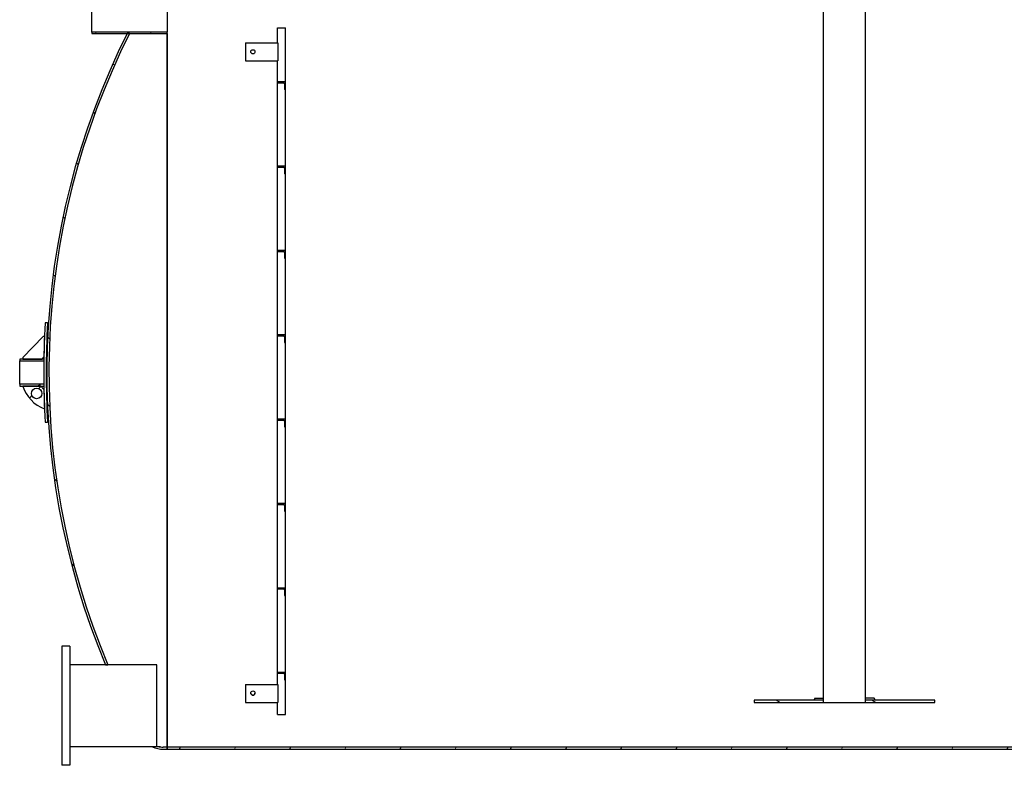
# Model space of a CAD drawing. Units: millimetres. Extents: x -5622 to 26917, y -810 to 8910.
# Drawn here: x -3760 to -3106, y 2424 to 2919 of the extents above; entities that cross this region are included whole.
import ezdxf

# ---------------------------------------------------------------- set-up
doc = ezdxf.new("R2010")
doc.units = ezdxf.units.MM
doc.header["$LTSCALE"] = 10
doc.layers.add('Schraffur (ISO)', color=7, linetype='Continuous', lineweight=18)
doc.layers.add('Sichtbar (ISO)', color=7, linetype='Continuous', lineweight=25)
pattern_1 = [(135, (0, 0), (-22.45064030267289, -22.45064030267289), [])]
pattern_2 = [(59.99999999999999, (0, 0), (-27.49630657015593, 15.875), [])]
pattern_3 = [(150, (0, 0), (-15.875, -27.49630657015593), [])]

msp = doc.modelspace()

# ---------------------------------------------------------------- hatches: boundary and pattern name
at = {"layer": 'Schraffur (ISO)'}
h = msp.add_hatch(dxfattribs=at)
h.set_pattern_fill('ANSI31', color=256, scale=254, angle=90, style=0)
h.set_pattern_definition(pattern_1)
edge = h.paths.add_edge_path()
edge.add_line((-3674.569708327403, 2931.343592916731), (-3671.837830778847, 2931.343592916731))
edge.add_ellipse((-3664.303907498112, 2916.476926250065), major_axis=(14.86666666666633, 7.533923280734832), ratio=1, start_angle=63.125651923319026, end_angle=90, ccw=False)
edge.add_line((-3664.303907498112, 2933.143592916731), (-3661.654334924338, 2933.143592916731))
edge.add_line((-3661.654334924338, 2933.143592916731), (-3661.654334924338, 2934.543592916731))
edge.add_line((-3661.654334924338, 2934.543592916731), (-3664.303907498112, 2934.543592916731))
edge.add_ellipse((-3664.303907498112, 2916.476926250064), major_axis=(-18.06666666666652, -4.085620730620576e-14), ratio=1, start_angle=269.9999999999999, end_angle=304.6260378826806)
edge = h.paths.add_edge_path()
edge.add_line((-3702.64459217464, 2490.643592916731), (-3701.126106678696, 2490.643592916731))
edge.add_ellipse((-3240.254334924338, 2684.543592916731), major_axis=(-193.8999999999999, 460.8717717543574), ratio=1, start_angle=40.41297150860089, end_angle=90, ccw=False)
edge.add_line((-3686.667775582211, 2909.74359291673), (-3688.235272018764, 2909.743592916731))
edge.add_ellipse((-3240.254334924339, 2684.543592916731), major_axis=(-225.2000000000002, -447.9809370944259), ratio=1, start_angle=270, end_angle=319.4390616906891)
edge = h.paths.add_edge_path()
edge.add_line((-3666.12690868663, 2436.043592916731), (-3671.511542339029, 2436.043592916731))
edge.add_ellipse((-3664.303907498112, 2452.610259583397), major_axis=(16.5666666666657, -7.207634840916963), ratio=1, start_angle=269.9999999999996, end_angle=293.512340479755)
edge.add_line((-3664.303907498112, 2434.543592916731), (-3661.654334924339, 2434.543592916731))
edge.add_line((-3661.654334924338, 2434.543592916731), (-3661.654334924338, 2435.943592916731))
edge.add_line((-3661.654334924338, 2435.943592916731), (-3664.303907498112, 2435.943592916731))
edge.add_ellipse((-3664.303907498112, 2452.610259583403), major_axis=(-16.66666666667217, 2.97539770599542e-13), ratio=1, start_angle=83.7204193589032, end_angle=90.00000000000028, ccw=False)
h = msp.add_hatch(dxfattribs=at)
h.set_pattern_fill('ANSI31', color=256, scale=254, angle=15, style=0)
h.set_pattern_definition(pattern_2)
h.paths.add_polyline_path([(-3661.654334924338, 2931.343592916731), (-3671.837830778847, 2931.343592916731), (-3674.569708327403, 2931.343592916731), (-3711.654334924338, 2931.343592916731), (-3711.654334924338, 2930.623592916731), (-3661.654334924338, 2930.623592916731)])
h.paths.add_polyline_path([(-3711.654334924338, 2909.743592916731), (-3688.235272018764, 2909.743592916731), (-3686.667775582211, 2909.743592916731), (-3661.654334924338, 2909.743592916731), (-3661.654334924338, 2910.463592916731), (-3711.654334924338, 2910.463592916731)])
h = msp.add_hatch(dxfattribs=at)
h.set_pattern_fill('ANSI31', color=256, scale=254, angle=15, style=0)
h.set_pattern_definition(pattern_2)
h.paths.add_polyline_path([(-3585.354334924337, 2933.143592916731), (-3585.354334924337, 2934.543592916731), (-3621.651948114866, 2934.543592916731), (-3622.451948114866, 2934.543592916731), (-3661.654334924337, 2934.543592916731), (-3661.654334924337, 2933.143592916731)])
h.paths.add_polyline_path([(-3323.084334924336, 2933.143592916731), (-3323.084334924336, 2934.543592916731), (-3420.851948114871, 2934.543592916731), (-3421.651948114872, 2934.543592916731), (-3457.954334924337, 2934.543592916731), (-3457.954334924337, 2933.143592916731)])
h.paths.add_polyline_path([(-3225.624334924337, 2933.143592916731), (-3225.624334924337, 2934.543592916731), (-3300.224334924336, 2934.543592916731), (-3300.224334924336, 2933.143592916731)])
h.paths.add_polyline_path([(-3197.684334924337, 2934.543592916731), (-3197.684334924337, 2933.143592916731), (-2886.654334924338, 2933.143592916731), (-2880.654334924338, 2933.143592916731), (-2085.654334924337, 2933.143592916731), (-2085.654334924337, 2934.543592916731), (-2617.354334924339, 2934.543592916731), (-2680.354334924338, 2934.543592916731), (-3117.354334924339, 2934.543592916731), (-3180.354334924338, 2934.543592916731)])
h.paths.add_polyline_path([(-3661.654334924337, 2434.543592916731), (-2085.654334924337, 2434.543592916731), (-2085.654334924337, 2435.943592916731), (-3661.654334924337, 2435.943592916731)])
h = msp.add_hatch(dxfattribs=at)
h.set_pattern_fill('ANSI31', color=256, scale=254, angle=90, style=0)
h.set_pattern_definition(pattern_1)
edge = h.paths.add_edge_path()
edge.add_line((-3587.854334924338, 2876.943592916731), (-3584.425534924338, 2876.943592916731))
edge.add_ellipse((-3584.354334924338, 2876.347832427944), major_axis=(0.595760488787164, 0.07120000000003325), ratio=0.9999999999999998, start_angle=353.1848416236012, end_angle=450.0000000000273, ccw=False)
edge.add_line((-3583.754334924337, 2876.347832427944), (-3583.754334924337, 2872.843592916731))
edge.add_ellipse((-3583.454334924338, 2872.843592916731), major_axis=(1.827053101846932e-32, -0.2999999999999932), ratio=1, start_angle=270, end_angle=360)
edge.add_line((-3583.454334924338, 2872.543592916731), (-3583.154334924338, 2872.543592916731))
edge.add_line((-3583.154334924338, 2872.543592916731), (-3583.154334924338, 2877.543592916731))
edge.add_line((-3583.154334924338, 2877.543592916731), (-3588.154334924338, 2877.543592916731))
edge.add_line((-3588.154334924338, 2877.543592916731), (-3588.154334924338, 2877.24359291673))
edge.add_ellipse((-3587.854334924338, 2877.243592916731), major_axis=(1.827053101846932e-32, -0.2999999999999932), ratio=1, start_angle=270, end_angle=360)
edge = h.paths.add_edge_path()
edge.add_line((-3583.454334924338, 2536.543592916731), (-3583.154334924338, 2536.543592916731))
edge.add_line((-3583.154334924338, 2536.543592916731), (-3583.154334924338, 2541.543592916731))
edge.add_line((-3583.154334924338, 2541.543592916731), (-3588.154334924338, 2541.543592916731))
edge.add_line((-3588.154334924338, 2541.543592916731), (-3588.154334924338, 2541.243592916731))
edge.add_ellipse((-3587.854334924338, 2541.243592916731), major_axis=(1.4210854715202e-14, -0.3000000000000069), ratio=1, start_angle=270.0000000000081, end_angle=359.9999999999973)
edge.add_line((-3587.854334924338, 2540.943592916731), (-3584.425534924338, 2540.943592916731))
edge.add_ellipse((-3584.354334924338, 2540.347832427944), major_axis=(0.5957604887872634, 0.0711999999999562), ratio=1, start_angle=353.18484162361506, end_angle=450.0000000000125, ccw=False)
edge.add_line((-3583.754334924338, 2540.347832427944), (-3583.754334924338, 2536.843592916731))
edge.add_ellipse((-3583.454334924338, 2536.843592916731), major_axis=(1.4210854715202e-14, -0.3000000000000069), ratio=1, start_angle=269.9999999999972, end_angle=359.9999999999973)
edge = h.paths.add_edge_path()
edge.add_line((-3587.854334924338, 2820.943592916731), (-3584.425534924338, 2820.943592916731))
edge.add_ellipse((-3584.354334924338, 2820.347832427944), major_axis=(0.595760488787164, 0.07120000000003325), ratio=0.9999999999999998, start_angle=353.1848416236012, end_angle=450.00000000002734, ccw=False)
edge.add_line((-3583.754334924337, 2820.347832427944), (-3583.754334924337, 2816.843592916731))
edge.add_ellipse((-3583.454334924338, 2816.843592916731), major_axis=(1.827053101846932e-32, -0.2999999999999932), ratio=1, start_angle=270, end_angle=360)
edge.add_line((-3583.454334924338, 2816.543592916731), (-3583.154334924338, 2816.543592916731))
edge.add_line((-3583.154334924338, 2816.543592916731), (-3583.154334924338, 2821.543592916731))
edge.add_line((-3583.154334924338, 2821.543592916731), (-3588.154334924338, 2821.543592916731))
edge.add_line((-3588.154334924338, 2821.543592916731), (-3588.154334924338, 2821.243592916731))
edge.add_ellipse((-3587.854334924338, 2821.243592916731), major_axis=(1.827053101846932e-32, -0.2999999999999932), ratio=1, start_angle=270, end_angle=360)
edge = h.paths.add_edge_path()
edge.add_line((-3583.454334924338, 2592.543592916731), (-3583.154334924338, 2592.543592916731))
edge.add_line((-3583.154334924338, 2592.543592916731), (-3583.154334924338, 2597.543592916731))
edge.add_line((-3583.154334924338, 2597.543592916731), (-3588.154334924338, 2597.543592916731))
edge.add_line((-3588.154334924338, 2597.543592916731), (-3588.154334924338, 2597.24359291673))
edge.add_ellipse((-3587.854334924338, 2597.243592916731), major_axis=(2.8421709430404e-14, -0.300000000000042), ratio=1, start_angle=270, end_angle=359.9999999999729)
edge.add_line((-3587.854334924338, 2596.943592916731), (-3584.425534924338, 2596.943592916731))
edge.add_ellipse((-3584.354334924338, 2596.347832427944), major_axis=(0.5957604887871923, 0.07120000000002169), ratio=1, start_angle=353.1848416235972, end_angle=450.0000000000283, ccw=False)
edge.add_line((-3583.754334924337, 2596.347832427944), (-3583.754334924337, 2592.843592916731))
edge.add_ellipse((-3583.454334924338, 2592.843592916731), major_axis=(2.842170943040401e-14, -0.3000000000000416), ratio=1, start_angle=270, end_angle=359.9999999999946)
edge = h.paths.add_edge_path()
edge.add_line((-3587.854334924338, 2764.943592916731), (-3584.425534924338, 2764.943592916731))
edge.add_ellipse((-3584.354334924338, 2764.347832427944), major_axis=(0.595760488787164, 0.07120000000003325), ratio=0.9999999999999998, start_angle=353.1848416236012, end_angle=450.00000000002734, ccw=False)
edge.add_line((-3583.754334924337, 2764.347832427944), (-3583.754334924337, 2760.843592916731))
edge.add_ellipse((-3583.454334924338, 2760.843592916731), major_axis=(1.827053101846932e-32, -0.2999999999999932), ratio=1, start_angle=270, end_angle=360)
edge.add_line((-3583.454334924338, 2760.543592916731), (-3583.154334924338, 2760.543592916731))
edge.add_line((-3583.154334924338, 2760.543592916731), (-3583.154334924338, 2765.543592916731))
edge.add_line((-3583.154334924338, 2765.543592916731), (-3588.154334924338, 2765.543592916731))
edge.add_line((-3588.154334924338, 2765.543592916731), (-3588.154334924338, 2765.24359291673))
edge.add_ellipse((-3587.854334924338, 2765.243592916731), major_axis=(1.827053101846932e-32, -0.2999999999999932), ratio=1, start_angle=270, end_angle=360)
edge = h.paths.add_edge_path()
edge.add_line((-3583.454334924338, 2648.543592916731), (-3583.154334924338, 2648.543592916731))
edge.add_line((-3583.154334924338, 2648.543592916731), (-3583.154334924338, 2653.543592916731))
edge.add_line((-3583.154334924338, 2653.543592916731), (-3588.154334924338, 2653.543592916731))
edge.add_line((-3588.154334924338, 2653.543592916731), (-3588.154334924338, 2653.243592916731))
edge.add_ellipse((-3587.854334924338, 2653.243592916731), major_axis=(2.8421709430404e-14, -0.300000000000042), ratio=1, start_angle=270, end_angle=359.9999999999729)
edge.add_line((-3587.854334924338, 2652.943592916731), (-3584.425534924338, 2652.943592916731))
edge.add_ellipse((-3584.354334924338, 2652.347832427944), major_axis=(0.5957604887871923, 0.07120000000002169), ratio=1, start_angle=353.1848416235972, end_angle=450.0000000000283, ccw=False)
edge.add_line((-3583.754334924337, 2652.347832427944), (-3583.754334924337, 2648.843592916731))
edge.add_ellipse((-3583.454334924338, 2648.843592916731), major_axis=(2.842170943040401e-14, -0.3000000000000416), ratio=1, start_angle=270, end_angle=359.9999999999946)
edge = h.paths.add_edge_path()
edge.add_line((-3587.854334924338, 2708.943592916731), (-3584.425534924338, 2708.943592916731))
edge.add_ellipse((-3584.354334924338, 2708.347832427944), major_axis=(0.5957604887871923, 0.07120000000002169), ratio=1, start_angle=353.1848416235945, end_angle=450.0000000000283, ccw=False)
edge.add_line((-3583.754334924337, 2708.347832427944), (-3583.754334924337, 2704.843592916731))
edge.add_ellipse((-3583.454334924338, 2704.843592916731), major_axis=(2.842170943040401e-14, -0.3000000000000416), ratio=1, start_angle=270, end_angle=359.9999999999729)
edge.add_line((-3583.454334924338, 2704.543592916731), (-3583.154334924338, 2704.543592916731))
edge.add_line((-3583.154334924338, 2704.543592916731), (-3583.154334924338, 2709.543592916731))
edge.add_line((-3583.154334924338, 2709.543592916731), (-3588.154334924338, 2709.543592916731))
edge.add_line((-3588.154334924338, 2709.543592916731), (-3588.154334924338, 2709.24359291673))
edge.add_ellipse((-3587.854334924338, 2709.243592916731), major_axis=(2.8421709430404e-14, -0.300000000000042), ratio=1, start_angle=270, end_angle=359.9999999999512)
edge = h.paths.add_edge_path()
edge.add_line((-3583.454334924338, 2480.543592916731), (-3583.154334924338, 2480.543592916731))
edge.add_line((-3583.154334924338, 2480.543592916731), (-3583.154334924338, 2485.543592916731))
edge.add_line((-3583.154334924338, 2485.543592916731), (-3588.154334924338, 2485.543592916731))
edge.add_line((-3588.154334924338, 2485.543592916731), (-3588.154334924338, 2485.24359291673))
edge.add_ellipse((-3587.854334924338, 2485.243592916731), major_axis=(-3.552713678800501e-15, -0.2999999999999963), ratio=1, start_angle=270.0000000000115, end_angle=360.0000000000007)
edge.add_line((-3587.854334924338, 2484.943592916731), (-3584.425534924338, 2484.943592916731))
edge.add_ellipse((-3584.354334924338, 2484.347832427944), major_axis=(0.5957604887872279, 0.07119999999998504), ratio=1, start_angle=353.18484162360653, end_angle=450.00000000001, ccw=False)
edge.add_line((-3583.754334924338, 2484.347832427944), (-3583.754334924338, 2480.843592916731))
edge.add_ellipse((-3583.454334924338, 2480.843592916731), major_axis=(-3.552713678800502e-15, -0.2999999999999963), ratio=1, start_angle=270.0000000000007, end_angle=360.0000000000007)
h = msp.add_hatch(dxfattribs=at)
h.set_pattern_fill('ANSI31', color=256, scale=254, angle=105, style=0)
h.set_pattern_definition(pattern_3)
edge = h.paths.add_edge_path()
edge.add_line((-3757.654334924338, 2694.543592916731), (-3757.654334924338, 2693.543592916731))
edge.add_line((-3757.654334924338, 2693.543592916731), (-3744.72868090662, 2693.543592916731))
edge.add_line((-3744.72868090662, 2693.543592916731), (-3743.564754465473, 2694.751039467784))
edge.add_ellipse((-3162.054334924104, 2684.543592916726), major_axis=(10.20744655105822, 581.5104195413694), ratio=1, start_angle=88.64061961108689, end_angle=90, ccw=False)
edge.add_line((-3743.1589382446, 2708.543592916726), (-3744.1589382446, 2708.543592916731))
edge.add_line((-3744.158938244601, 2708.543592916731), (-3757.654334924338, 2694.543592916731))
h = msp.add_hatch(dxfattribs=at)
h.set_pattern_fill('ANSI31', color=256, scale=254, angle=-15, style=0)
h.set_pattern_definition([(30, (0, 0), (-15.875, 27.49630657015593), [])])
edge = h.paths.add_edge_path()
edge.add_line((-3743.584695266771, 2693.543592916731), (-3744.72868090662, 2693.543592916731))
edge.add_line((-3744.72868090662, 2693.543592916731), (-3757.654334924337, 2693.543592916731))
edge.add_line((-3757.654334924338, 2693.543592916731), (-3759.654334924338, 2693.543592916731))
edge.add_line((-3759.654334924337, 2693.543592916731), (-3759.654334924337, 2692.28359291673))
edge.add_line((-3759.654334924337, 2692.283592916731), (-3743.602830236638, 2692.283592916731))
edge.add_ellipse((-3162.054334914419, 2684.5435929166), major_axis=(7.740000000130744, 581.548495322219), ratio=1, start_angle=89.87585939922758, end_angle=90, ccw=False)
edge = h.paths.add_edge_path()
edge.add_line((-3759.654334924337, 2675.543592916731), (-3757.654334924337, 2675.543592916731))
edge.add_line((-3757.654334924338, 2675.543592916731), (-3745.669314935667, 2675.543592916731))
edge.add_line((-3745.669314935667, 2675.543592916731), (-3743.58469526677, 2675.543592916731))
edge.add_ellipse((-3162.054334914408, 2684.543592916862), major_axis=(-9.000000000130903, 581.5303603523629), ratio=1, start_angle=89.87585939923031, end_angle=90, ccw=False)
edge.add_line((-3743.602830236638, 2676.803592916704), (-3759.654334924338, 2676.803592916731))
edge.add_line((-3759.654334924337, 2676.803592916731), (-3759.654334924337, 2675.543592916731))
h = msp.add_hatch(dxfattribs=at)
h.set_pattern_fill('ANSI31', color=256, scale=254, style=0)
h.set_pattern_definition([(45, (0, 0), (-22.45064030267289, 22.45064030267289), [])])
edge = h.paths.add_edge_path()
edge.add_ellipse((-3734.863109054526, 2683.064232739993), major_axis=(7.520639823262218, -22.79122586981135), ratio=1, start_angle=270, end_angle=321.5161012798389)
edge.add_ellipse((-3162.054334923827, 2684.543592916745), major_axis=(-24.00000000001426, 581.1046033207742), ratio=1, start_angle=88.73066418010859, end_angle=90, ccw=False)
edge.add_line((-3743.547994592107, 2673.422272573169), (-3745.669314935667, 2675.543592916731))
edge.add_line((-3745.669314935667, 2675.543592916731), (-3757.654334924337, 2675.543592916731))
edge = h.paths.add_edge_path(flags=0)
edge.add_ellipse((-3748.39302137884, 2670.735266804662), major_axis=(-3.5, -2.002416054138458e-17), ratio=1, start_angle=0, end_angle=360)
h = msp.add_hatch(dxfattribs=at)
h.set_pattern_fill('ANSI31', color=256, scale=254, angle=105, style=0)
h.set_pattern_definition(pattern_3)
h.paths.add_polyline_path([(-3271.654334924337, 2467.143592916731), (-3271.654334924337, 2465.543592916731), (-3225.624334924338, 2465.543592916731), (-3225.624334924338, 2467.143592916731)])
h.paths.add_polyline_path([(-3151.654334924337, 2465.543592916731), (-3151.654334924337, 2467.143592916731), (-3197.684334924338, 2467.143592916731), (-3197.684334924338, 2465.543592916731)])

# ---------------------------------------------------------------- linework, layer by layer
at = {"layer": 'Sichtbar (ISO)'}
for p, q in [((-3225.624334924338, 2465.543592916731), (-3225.624334924338, 2943.543592916731)), ((-3197.684334924338, 2465.543592916731), (-3197.684334924338, 2943.543592916731)), ((-3711.654334924338, 2910.463592916731), (-3711.654334924338, 2930.623592916731)), ((-3661.654334924338, 2930.623592916731), (-3661.654334924338, 2910.463592916731)), ((-3588.344334924338, 2913.543592916731), (-3582.964334924338, 2913.543592916731)), ((-3588.344334924338, 2903.543592916731), (-3588.344334924338, 2913.543592916731)), ((-3582.964334924338, 2457.543592916731), (-3582.964334924338, 2913.543592916731)), ((-3661.654334924338, 2910.463592916731), (-3711.654334924338, 2910.463592916731)), ((-3711.654334924338, 2910.463592916731), (-3711.654334924338, 2909.743592916731)), ((-3711.654334924338, 2909.743592916731), (-3661.654334924338, 2909.743592916731)), ((-3686.667775582211, 2909.743592916731), (-3688.235272018764, 2909.743592916731)), ((-3661.654334924338, 2909.743592916731), (-3661.654334924338, 2910.463592916731)), ((-3661.654334924338, 2909.743592916731), (-3661.654334924338, 2435.943592916731)), ((-3661.654334924337, 2435.943592916731), (-3661.654334924337, 2909.743592916731)), ((-3609.744334924338, 2903.543592916731), (-3609.744334924338, 2891.543592916731)), ((-3609.744334924338, 2903.543592916731), (-3588.276566798143, 2903.543592916731)), ((-3588.276566798143, 2903.543592916731), (-3588.276566798143, 2891.543592916731)), ((-3609.744334924338, 2891.543592916731), (-3588.276566798143, 2891.543592916731)), ((-3588.344334924338, 2477.543592916731), (-3588.344334924338, 2891.543592916731)), ((-3583.154334924338, 2877.543592916731), (-3588.154334924338, 2877.543592916731)), ((-3588.154334924338, 2877.543592916731), (-3588.154334924338, 2877.243592916731)), ((-3587.854334924338, 2876.943592916731), (-3584.425534924339, 2876.943592916731)), ((-3583.754334924338, 2876.347832427944), (-3583.754334924338, 2872.843592916731)), ((-3583.454334924338, 2872.543592916731), (-3583.154334924338, 2872.543592916731)), ((-3583.154334924338, 2872.543592916731), (-3583.154334924338, 2877.543592916731)), ((-3583.154334924338, 2821.543592916731), (-3588.154334924338, 2821.543592916731)), ((-3588.154334924338, 2821.543592916731), (-3588.154334924338, 2821.243592916731)), ((-3587.854334924338, 2820.943592916731), (-3584.425534924339, 2820.943592916731)), ((-3583.754334924338, 2820.347832427944), (-3583.754334924338, 2816.843592916731)), ((-3583.154334924338, 2816.543592916731), (-3583.154334924338, 2821.543592916731)), ((-3583.454334924338, 2816.543592916731), (-3583.154334924338, 2816.543592916731)), ((-3583.154334924338, 2765.543592916731), (-3588.154334924338, 2765.543592916731)), ((-3588.154334924338, 2765.543592916731), (-3588.154334924338, 2765.243592916731)), ((-3587.854334924338, 2764.943592916731), (-3584.425534924339, 2764.943592916731)), ((-3583.754334924338, 2764.347832427944), (-3583.754334924338, 2760.843592916731)), ((-3583.454334924338, 2760.543592916731), (-3583.154334924338, 2760.543592916731)), ((-3583.154334924338, 2760.543592916731), (-3583.154334924338, 2765.543592916731)), ((-3741.114780819238, 2717.543592916731), (-3742.71736973885, 2717.543592916731)), ((-3741.114780819237, 2717.543592916731), (-3740.567197041633, 2717.543592916731)), ((-3744.1589382446, 2708.543592916731), (-3757.654334924337, 2694.543592916731)), ((-3743.1589382446, 2708.543592916731), (-3744.1589382446, 2708.543592916731)), ((-3583.154334924338, 2709.543592916731), (-3588.154334924338, 2709.543592916731)), ((-3588.154334924338, 2709.543592916731), (-3588.154334924338, 2709.243592916731)), ((-3587.854334924338, 2708.943592916731), (-3584.425534924339, 2708.943592916731)), ((-3583.754334924338, 2708.347832427944), (-3583.754334924338, 2704.843592916731)), ((-3583.154334924338, 2704.543592916731), (-3583.154334924338, 2709.543592916731)), ((-3583.454334924338, 2704.543592916731), (-3583.154334924338, 2704.543592916731)), ((-3743.58469526677, 2693.543592916731), (-3759.654334924337, 2693.543592916731)), ((-3759.654334924337, 2693.543592916731), (-3759.654334924337, 2692.283592916731)), ((-3759.654334924337, 2692.283592916731), (-3743.602830236638, 2692.283592916731)), ((-3759.654334924337, 2691.683592916731), (-3759.654334924337, 2692.283592916731)), ((-3759.654334924337, 2677.403592916731), (-3759.654334924337, 2691.683592916731)), ((-3757.654334924337, 2694.543592916731), (-3757.654334924337, 2693.543592916731)), ((-3757.654334924337, 2693.543592916731), (-3744.72868090662, 2693.543592916731)), ((-3744.72868090662, 2693.543592916731), (-3743.564754465473, 2694.751039467785)), ((-3759.654334924337, 2676.803592916731), (-3759.654334924337, 2677.403592916731)), ((-3743.602830236638, 2676.803592916731), (-3759.654334924337, 2676.803592916731)), ((-3759.654334924337, 2676.803592916731), (-3759.654334924337, 2675.543592916731)), ((-3759.654334924337, 2675.543592916731), (-3743.58469526677, 2675.543592916731)), ((-3745.669314935667, 2675.543592916731), (-3757.654334924337, 2675.543592916731)), ((-3743.547994592107, 2673.422272573171), (-3745.669314935667, 2675.543592916731)), ((-3742.71736973885, 2651.543592916731), (-3741.114780819238, 2651.543592916731)), ((-3740.567197041633, 2651.543592916731), (-3741.114780819238, 2651.543592916731)), ((-3583.154334924338, 2653.543592916731), (-3588.154334924338, 2653.543592916731)), ((-3588.154334924338, 2653.543592916731), (-3588.154334924338, 2653.243592916731)), ((-3587.854334924338, 2652.943592916731), (-3584.425534924339, 2652.943592916731)), ((-3583.754334924338, 2652.347832427944), (-3583.754334924338, 2648.843592916731)), ((-3583.154334924338, 2648.543592916731), (-3583.154334924338, 2653.543592916731)), ((-3583.454334924338, 2648.543592916731), (-3583.154334924338, 2648.543592916731)), ((-3583.154334924338, 2597.543592916731), (-3588.154334924338, 2597.543592916731)), ((-3588.154334924338, 2597.543592916731), (-3588.154334924338, 2597.243592916731)), ((-3587.854334924338, 2596.943592916731), (-3584.425534924339, 2596.943592916731)), ((-3583.154334924338, 2592.543592916731), (-3583.154334924338, 2597.543592916731)), ((-3583.754334924338, 2596.347832427944), (-3583.754334924338, 2592.843592916731)), ((-3583.454334924338, 2592.543592916731), (-3583.154334924338, 2592.543592916731)), ((-3583.154334924338, 2541.543592916731), (-3588.154334924338, 2541.543592916731)), ((-3588.154334924338, 2541.543592916731), (-3588.154334924338, 2541.243592916731)), ((-3587.854334924338, 2540.943592916731), (-3584.425534924339, 2540.943592916731)), ((-3583.754334924338, 2540.347832427944), (-3583.754334924338, 2536.843592916731)), ((-3583.154334924338, 2536.543592916731), (-3583.154334924338, 2541.543592916731)), ((-3583.454334924338, 2536.543592916731), (-3583.154334924338, 2536.543592916731)), ((-3731.654334924338, 2502.843592916731), (-3731.654334924338, 2423.843592916731)), ((-3726.454334924338, 2502.843592916731), (-3731.654334924338, 2502.843592916731)), ((-3726.454334924338, 2502.843592916731), (-3726.454334924338, 2423.843592916731)), ((-3668.654334924338, 2490.643592916731), (-3726.454334924338, 2490.643592916731)), ((-3702.64459217464, 2490.643592916731), (-3701.126106678695, 2490.643592916731)), ((-3668.654334924338, 2436.043592916731), (-3668.654334924338, 2490.643592916731)), ((-3583.154334924338, 2485.543592916731), (-3588.154334924338, 2485.543592916731)), ((-3588.154334924338, 2485.543592916731), (-3588.154334924338, 2485.243592916731)), ((-3587.854334924338, 2484.943592916731), (-3584.425534924339, 2484.943592916731)), ((-3583.754334924338, 2484.347832427944), (-3583.754334924338, 2480.843592916731)), ((-3583.454334924338, 2480.543592916731), (-3583.154334924338, 2480.543592916731)), ((-3583.154334924338, 2480.543592916731), (-3583.154334924338, 2485.543592916731)), ((-3609.744334924338, 2477.543592916731), (-3609.744334924338, 2465.53788403006)), ((-3609.744334924338, 2477.543592916731), (-3588.276566798143, 2477.543592916731)), ((-3588.276566798143, 2477.543592916731), (-3588.276568351752, 2465.53788403006)), ((-3271.654334924337, 2467.143592916731), (-3271.654334924337, 2465.543592916731)), ((-3225.624334924338, 2467.143592916731), (-3271.654334924337, 2467.143592916731)), ((-3231.785664984718, 2467.143592916731), (-3231.785664984718, 2467.543592916731)), ((-3231.219979559768, 2468.343592916731), (-3225.624334924338, 2468.343592916731)), ((-3192.088690288906, 2468.343592916731), (-3197.684334924338, 2468.343592916731)), ((-3151.654334924337, 2467.143592916731), (-3197.684334924337, 2467.143592916731)), ((-3191.523004863957, 2467.143592916731), (-3191.523004863957, 2467.543592916731)), ((-3151.654334924337, 2465.543592916731), (-3151.654334924337, 2467.143592916731)), ((-3609.744334924338, 2465.53788403006), (-3588.276568351752, 2465.53788403006)), ((-3588.344334924338, 2457.543592916731), (-3588.344334924338, 2465.53788403006)), ((-3271.654334924337, 2465.543592916731), (-3225.624334924338, 2465.543592916731)), ((-3225.624334924338, 2465.543592916731), (-3197.684334924338, 2465.543592916731)), ((-3197.684334924337, 2465.543592916731), (-3151.654334924337, 2465.543592916731)), ((-3588.344334924338, 2457.543592916731), (-3582.964334924338, 2457.543592916731)), ((-3668.654334924338, 2436.043592916731), (-3726.454334924338, 2436.043592916731)), ((-3666.126908686629, 2436.043592916731), (-3671.511542339029, 2436.043592916731)), ((-3661.654334924338, 2435.943592916731), (-3664.303907498112, 2435.943592916731)), ((-3664.303907498112, 2434.543592916731), (-3661.654334924338, 2434.543592916731)), ((-3661.654334924338, 2434.543592916731), (-3661.654334924338, 2435.943592916731)), ((-2085.654334924337, 2435.943592916731), (-3661.654334924337, 2435.943592916731)), ((-3661.654334924337, 2435.943592916731), (-3661.654334924337, 2434.543592916731)), ((-3661.654334924337, 2434.543592916731), (-2085.654334924337, 2434.543592916731)), ((-3726.454334924338, 2423.843592916731), (-3731.654334924338, 2423.843592916731))]:
    msp.add_line(p, q, dxfattribs=at)
for centre, radius in [((-3604.744334924338, 2897.543592916731), 1.4), ((-3748.393021378839, 2670.735266804662), 3.5)]:
    msp.add_circle(centre, radius, dxfattribs=at)
for centre, radius, start, end in [((-3240.254334924338, 2684.543592916731), 501.4000000000001, 153.3113253899687, 202.7503870806577), ((-3240.254334924338, 2684.543592916731), 500.0000000000005, 153.230649569594, 202.817678060993), ((-3587.854334924338, 2877.243592916731), 0.2999999999999932, 180, 270), ((-3584.354334924338, 2876.347832427944), 0.5999999999999377, 0, 96.81515837639596), ((-3583.454334924338, 2872.843592916731), 0.2999999999999932, 180, 270), ((-3587.854334924338, 2821.243592916731), 0.2999999999999932, 180, 270), ((-3584.354334924338, 2820.347832427944), 0.5999999999999377, 0, 96.81515837639596), ((-3583.454334924338, 2816.843592916731), 0.2999999999999932, 180, 270), ((-3587.854334924338, 2765.243592916731), 0.2999999999999932, 180, 270), ((-3584.354334924338, 2764.347832427944), 0.5999999999999377, 0, 96.81515837639596), ((-3583.454334924338, 2760.843592916731), 0.2999999999999932, 180, 270), ((-3162.054334924333, 2684.54359291673), 581.6000000000049, 176.7472889865761, 183.2527110134238), ((-3162.05433492433, 2684.543592916731), 580.0000000000074, 176.7383062985153, 183.2616937014847), ((-3162.054334924091, 2684.543592916727), 581.6000000002473, 177.6349909392937, 178.9943713282068), ((-3587.854334924338, 2709.243592916731), 0.300000000000042, 180, 270), ((-3584.354334924338, 2708.347832427944), 0.6000000000000147, 0, 96.81515837639593), ((-3583.454334924338, 2704.843592916731), 0.3000000000000416, 180, 270), ((-3162.054334914462, 2684.543592916601), 581.6000000098766, 179.1133380363519, 179.237478637122), ((-3734.863109054526, 2683.064232739993), 24.00000000000008, 198.2618364028829, 249.7779376827215), ((-3162.054334914451, 2684.543592916861), 581.6000000098874, 180.7625213628809, 180.8866619636501), ((-3162.054334925193, 2684.543592916701), 581.5999999991438, 181.0956732408135, 182.365009060708), ((-3587.854334924338, 2653.243592916731), 0.300000000000042, 180, 270), ((-3584.354334924338, 2652.347832427944), 0.6000000000000147, 0, 96.81515837639593), ((-3583.454334924338, 2648.843592916731), 0.3000000000000416, 180, 270), ((-3587.854334924338, 2597.243592916731), 0.300000000000042, 180, 270), ((-3584.354334924338, 2596.347832427944), 0.6000000000000147, 0, 96.81515837639593), ((-3583.454334924338, 2592.843592916731), 0.3000000000000416, 180, 270), ((-3587.854334924338, 2541.243592916731), 0.3000000000000069, 180, 270), ((-3584.354334924338, 2540.347832427944), 0.5999999999999882, 0, 96.81515837639593), ((-3583.454334924338, 2536.843592916731), 0.3000000000000069, 180, 270), ((-3587.854334924338, 2485.243592916731), 0.2999999999999963, 180, 270), ((-3584.354334924338, 2484.347832427944), 0.5999999999999955, 0, 96.81515837639593), ((-3583.454334924338, 2480.843592916731), 0.2999999999999963, 180, 270), ((-3664.303907498112, 2452.610259583396), 18.06666666666579, 246.4876595202446, 270), ((-3664.303907498112, 2452.610259583403), 16.66666666667215, 263.7204193589054, 270)]:
    msp.add_arc(centre, radius, start, end, dxfattribs=at)
msp.add_ellipse((-3604.744334924338, 2471.771015657254), major_axis=(-1.856501521628647e-22, 1.400004963487703), ratio=0.9999964546642102, dxfattribs=at)
for centre, major_axis, ratio, start_param, end_param in [((-3604.744334924338, 2471.774211715513), (-8.526278049981076e-32, 1.40000496559654), 0.9999964531579091, 1.571937772330541, 4.711247534795501), ((-3231.219979559769, 2467.543592916731), (2.723051525150858e-15, 0.8000000000000025), 0.7071067811865472, 0, 1.570796326794899), ((-3192.088690288906, 2467.543592916731), (-1.045170375690202e-15, 0.8000000000000016), 0.7071067811865475, 4.712388980384689, 6.283185307179581)]:
    msp.add_ellipse(centre, major_axis=major_axis, ratio=ratio, start_param=start_param, end_param=end_param, dxfattribs=at)
msp.add_open_spline([(-3668.653924693111, 2436.579979997489), (-3667.79294172336, 2436.319613641946), (-3667.072944376845, 2436.184867346537), (-3666.354758419117, 2436.070759687811), (-3666.202722834627, 2436.053064202904), (-3666.134283398191, 2436.044498773432), (-3666.126908686629, 2436.043592916731), (-3666.126908686629, 2436.043592916731)], degree=3, knots=[-20.69748955107368, -20.69748955107368, -20.69748955107368, -20.69748955107368, -17.97899849534083, -17.97899849534083, -16.20440610202973, -16.20440610202973, -15.70787865193182, -15.70787865193182, -15.70787865193182, -15.70787865193182], dxfattribs=at)

doc.saveas('drawing.dxf')
